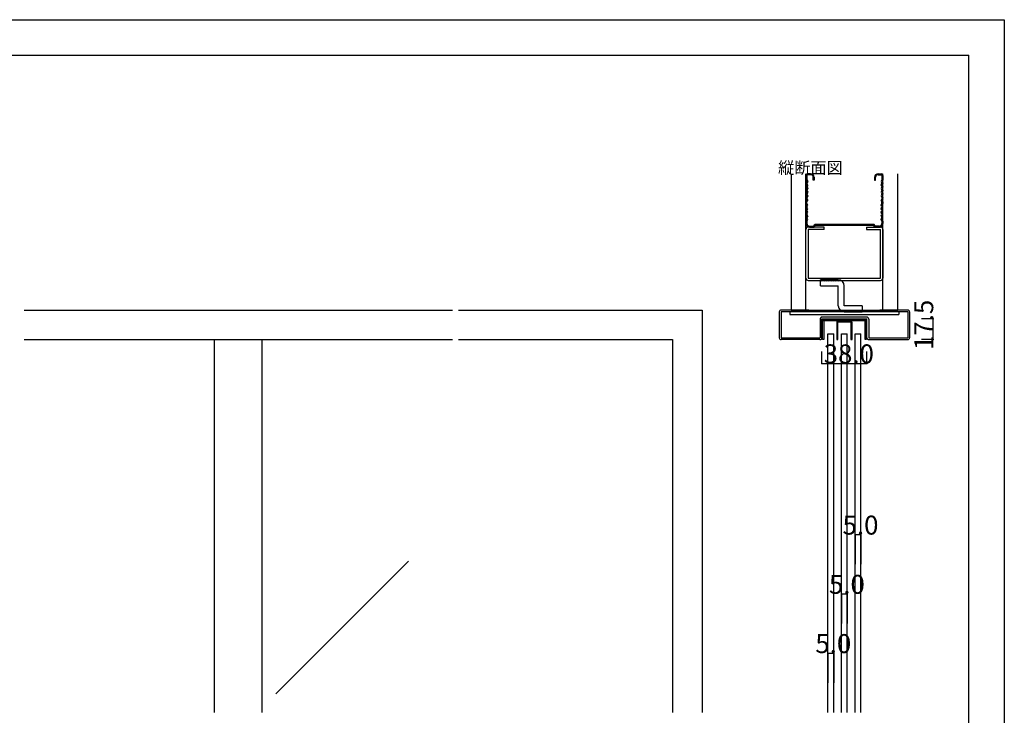
# Model space of a CAD drawing. Extents: x 0 to 1680, y 0 to 1186.
# Drawn here: x 849 to 1680, y 599 to 1186 of the extents above; entities that cross this region are included whole.
import ezdxf

# ---------------------------------------------------------------- set-up
doc = ezdxf.new("R2010")
doc.units = 0
doc.header["$LTSCALE"] = 4
doc.header["$MEASUREMENT"] = 0
for name, color, linetype in [('_0-0_', 7, 'CONTINUOUS'), ('_0-1_', 7, 'CONTINUOUS'), ('_0-2_', 7, 'CONTINUOUS'), ('_0-3_', 7, 'CONTINUOUS'), ('_0-4_', 7, 'CONTINUOUS')]:
    doc.layers.add(name, color=color, linetype=linetype)

msp = doc.modelspace()

# ---------------------------------------------------------------- linework, layer by layer
at = {"layer": '_0-0_', "color": 7, "linetype": 'Continuous'}
for p, q in [((0, 1186), (1680, 1186)), ((1680, 1186), (1680, 2)), ((30, 1156), (1650, 1156)), ((1650, 32), (1650, 1156))]:
    msp.add_line(p, q, dxfattribs=at)
at = {"layer": '_0-1_', "color": 7, "linetype": 'Continuous'}
for p, q in [((1526.5, 930), (1526.5, 931.5)), ((1527.5, 931.5), (1527.5, 930)), ((1528, 933), (1529.5, 933)), ((1529.5, 932), (1528, 932)), ((1529.5, 933), (1542.75, 933)), ((1542.75, 932), (1529.5, 932)), ((1550, 932), (1540, 932)), ((1540, 931), (1550, 931)), ((1542.75, 933), (1543.25, 933)), ((1543.25, 932), (1542.75, 932)), ((1543.25, 933), (1544.75, 933)), ((1544.75, 932), (1543.25, 932)), ((1544.75, 933), (1546.75, 933)), ((1546.75, 932), (1544.75, 932)), ((1546.75, 933), (1560.5, 933)), ((1560.5, 932), (1546.75, 932)), ((1560.5, 933), (1562, 933)), ((1562, 932), (1560.5, 932)), ((1562.5, 930), (1562.5, 931.5)), ((1563.5, 931.5), (1563.5, 930)), ((1526.5, 925.5), (1526.5, 930)), ((1526.5, 916), (1526.5, 925.5)), ((1527.5, 930), (1527.5, 925.5)), ((1527.5, 925.5), (1527.5, 916)), ((1538.5, 930.5), (1538.5, 916)), ((1539.5, 921), (1539.5, 930.5)), ((1550.5, 930.5), (1550.5, 921)), ((1551.5, 916), (1551.5, 930.5)), ((1562.5, 925.5), (1562.5, 930)), ((1562.5, 921.8), (1562.5, 925.5)), ((1563.5, 930), (1563.5, 925.5)), ((1563.5, 925.5), (1563.5, 921.8)), ((1527.5, 916), (1526.5, 916)), ((1538.5, 916), (1539.5, 916)), ((1539.5, 916), (1539.5, 921)), ((1550.5, 921), (1550.5, 916)), ((1550.5, 916), (1551.5, 916)), ((1562.5, 916), (1562.5, 921.8)), ((1563.5, 916), (1562.5, 916)), ((1563.5, 921.8), (1563.5, 916))]:
    msp.add_line(p, q, dxfattribs=at)
for centre, radius, start, end in [((1528, 931.5), 1.5, 89.99996, 180.00004), ((1528, 931.5), 0.5, 89.99996, 180.00004), ((1540, 930.5), 1.5, 89.99996, 180.00004), ((1540, 930.5), 0.5, 89.99996, 180.00004), ((1550, 930.5), 1.5, 359.99996, 90.00004), ((1550, 930.5), 0.5, 359.99996, 90.00004), ((1562, 931.5), 1.5, 359.99996, 90.00004), ((1562, 931.5), 0.5, 359.99996, 90.00004)]:
    msp.add_arc(centre, radius, start, end, dxfattribs=at)
at = {"layer": '_0-2_', "color": 132, "linetype": 'Continuous'}
for p, q in [((1013.33, 601.5), (1013.33, 916)), ((1053.33, 601.5), (1053.33, 916)), ((1530.95, 921), (1535.95, 921)), ((1530.95, 601.5), (1530.95, 921)), ((1535.95, 601.5), (1535.95, 921)), ((1542.45, 921), (1547.45, 921)), ((1542.45, 601.5), (1542.45, 921)), ((1547.45, 601.5), (1547.45, 921)), ((1553.95, 921), (1558.95, 921)), ((1553.95, 601.5), (1553.95, 921)), ((1558.95, 601.5), (1558.95, 921)), ((1177.06, 729.1), (1064.96, 617))]:
    msp.add_line(p, q, dxfattribs=at)
at = {"layer": '_0-3_', "color": 54, "linetype": 'Continuous'}
for p, q in [((1500, 1056), (1500, 941)), ((1512.5, 941), (1512.5, 1056)), ((1516.5, 1056), (1514, 1056)), ((1573.5, 1056), (1576, 1056)), ((1577.5, 941), (1577.5, 1056)), ((1590, 941), (1590, 1056)), ((1512.5, 1054.5), (1512.5, 1051)), ((1512.5, 1051), (1513.2, 1049.5)), ((1513.2, 1049.5), (1512.5, 1048)), ((1512.5, 1048), (1513.2, 1046.5)), ((1513.3, 1054.5), (1513.3, 1051)), ((1513.3, 1051), (1514, 1049.5)), ((1514, 1049.5), (1513.3, 1048)), ((1514, 1046.5), (1513.3, 1048)), ((1516.5, 1055.2), (1514, 1055.2)), ((1518.7, 1050.5), (1518.7, 1053)), ((1519.5, 1050.5), (1518.7, 1050.5)), ((1519.5, 1053), (1519.5, 1050.5)), ((1570.5, 1053), (1570.5, 1050.5)), ((1570.5, 1050.5), (1571.3, 1050.5)), ((1571.3, 1050.5), (1571.3, 1053)), ((1573.5, 1055.2), (1576, 1055.2)), ((1576.7, 1051), (1576, 1049.5)), ((1576, 1049.5), (1576.7, 1048)), ((1576, 1046.5), (1576.7, 1048)), ((1576.7, 1054.5), (1576.7, 1051)), ((1577.5, 1051), (1576.8, 1049.5)), ((1576.8, 1049.5), (1577.5, 1048)), ((1577.5, 1048), (1576.8, 1046.5)), ((1577.5, 1054.5), (1577.5, 1051)), ((1513.2, 1046.5), (1512.5, 1045)), ((1512.5, 1045), (1513.2, 1043.5)), ((1513.2, 1043.5), (1512.5, 1042)), ((1512.5, 1042), (1513.2, 1040.5)), ((1513.2, 1040.5), (1512.5, 1039)), ((1514, 1046.5), (1513.3, 1045)), ((1513.3, 1045), (1514, 1043.5)), ((1514, 1043.5), (1513.3, 1042)), ((1513.3, 1042), (1514, 1040.5)), ((1514, 1040.5), (1513.3, 1039)), ((1576, 1046.5), (1576.7, 1045)), ((1576.7, 1045), (1576, 1043.5)), ((1576, 1043.5), (1576.7, 1042)), ((1576.7, 1042), (1576, 1040.5)), ((1576, 1040.5), (1576.7, 1039)), ((1576.8, 1046.5), (1577.5, 1045)), ((1577.5, 1045), (1576.8, 1043.5)), ((1576.8, 1043.5), (1577.5, 1042)), ((1577.5, 1042), (1576.8, 1040.5)), ((1576.8, 1040.5), (1577.5, 1039)), ((1512.5, 1039), (1513.2, 1037.5)), ((1513.2, 1037.5), (1512.5, 1036)), ((1512.5, 1034.8), (1512.5, 1036)), ((1512.5, 1034.8), (1513.2, 1033.5)), ((1512.5, 1032.2), (1513.2, 1033.5)), ((1512.5, 1032.2), (1512.5, 1031)), ((1513.2, 1029.5), (1512.5, 1031)), ((1513.3, 1039), (1514, 1037.5)), ((1514, 1037.5), (1513.3, 1036)), ((1513.3, 1036), (1513.3, 1034.8)), ((1513.3, 1034.8), (1514, 1033.5)), ((1513.3, 1032.2), (1514, 1033.5)), ((1513.3, 1031), (1513.3, 1032.2)), ((1514, 1029.5), (1513.3, 1031)), ((1576.7, 1039), (1576, 1037.5)), ((1576, 1037.5), (1576.7, 1036)), ((1576.7, 1034.8), (1576, 1033.5)), ((1576.7, 1032.2), (1576, 1033.5)), ((1576, 1029.5), (1576.7, 1031)), ((1576.7, 1036), (1576.7, 1034.8)), ((1576.7, 1031), (1576.7, 1032.2)), ((1577.5, 1039), (1576.8, 1037.5)), ((1576.8, 1037.5), (1577.5, 1036)), ((1577.5, 1034.8), (1576.8, 1033.5)), ((1577.5, 1032.2), (1576.8, 1033.5)), ((1576.8, 1029.5), (1577.5, 1031)), ((1577.5, 1034.8), (1577.5, 1036)), ((1577.5, 1032.2), (1577.5, 1031)), ((1512.5, 1028), (1513.2, 1029.5)), ((1513.2, 1026.5), (1512.5, 1028)), ((1512.5, 1025), (1513.2, 1026.5)), ((1513.2, 1023.5), (1512.5, 1025)), ((1512.5, 1022), (1513.2, 1023.5)), ((1513.3, 1028), (1514, 1029.5)), ((1514, 1026.5), (1513.3, 1028)), ((1513.3, 1025), (1514, 1026.5)), ((1514, 1023.5), (1513.3, 1025)), ((1513.3, 1022), (1514, 1023.5)), ((1576.7, 1028), (1576, 1029.5)), ((1576, 1026.5), (1576.7, 1028)), ((1576.7, 1025), (1576, 1026.5)), ((1576, 1023.5), (1576.7, 1025)), ((1576.7, 1022), (1576, 1023.5)), ((1577.5, 1028), (1576.8, 1029.5)), ((1576.8, 1026.5), (1577.5, 1028)), ((1577.5, 1025), (1576.8, 1026.5)), ((1576.8, 1023.5), (1577.5, 1025)), ((1577.5, 1022), (1576.8, 1023.5)), ((1513.2, 1020.5), (1512.5, 1022)), ((1512.5, 1019), (1513.2, 1020.5)), ((1513.2, 1017.5), (1512.5, 1019)), ((1512.5, 1016), (1513.2, 1017.5)), ((1512.5, 1016), (1512.5, 1014)), ((1514, 1020.5), (1513.3, 1022)), ((1514, 1020.5), (1513.3, 1019)), ((1514, 1017.5), (1513.3, 1019)), ((1513.3, 1016), (1514, 1017.5)), ((1513.3, 1016), (1513.3, 1014)), ((1576, 1020.5), (1576.7, 1022)), ((1576, 1020.5), (1576.7, 1019)), ((1576, 1017.5), (1576.7, 1019)), ((1576.7, 1016), (1576, 1017.5)), ((1576.7, 1016), (1576.7, 1014)), ((1576.8, 1020.5), (1577.5, 1022)), ((1577.5, 1019), (1576.8, 1020.5)), ((1576.8, 1017.5), (1577.5, 1019)), ((1577.5, 1016), (1576.8, 1017.5)), ((1577.5, 1016), (1577.5, 1014)), ((1512.5, 968), (1512.5, 1009)), ((1527.78, 1011), (1514.5, 1011)), ((1527.78, 1009), (1514.5, 1009)), ((1514.5, 1009), (1514.5, 968)), ((1515.5, 1011.8), (1519.09, 1011.8)), ((1515.5, 1011), (1519.47, 1011)), ((1519.09, 1011.8), (1519.96, 1013.3)), ((1519.47, 1011), (1520.34, 1012.5)), ((1570.04, 1013.3), (1519.96, 1013.3)), ((1520.34, 1012.5), (1569.66, 1012.5)), ((1527.78, 1009), (1527.78, 1011)), ((1563.56, 1011), (1575.5, 1011)), ((1563.56, 1011), (1563.56, 1009)), ((1563.56, 1009), (1575.5, 1009)), ((1570.53, 1011), (1569.66, 1012.5)), ((1570.91, 1011.8), (1570.04, 1013.3)), ((1574.5, 1011), (1570.53, 1011)), ((1574.5, 1011.8), (1570.91, 1011.8)), ((1575.5, 968), (1575.5, 1009)), ((1577.5, 1009), (1577.5, 968)), ((1514.5, 968), (1575.5, 968)), ((1514.5, 966), (1575.5, 966)), ((1524.87, 961.5), (1524.87, 966.5)), ((1539.87, 966.5), (1524.87, 966.5)), ((1524.87, 961.5), (1539.87, 961.5)), ((1539.87, 944.5), (1539.87, 961.5)), ((1544.87, 944.5), (1544.87, 961.5)), ((852.5, 941), (1214.17, 941)), ((1219.17, 941), (1425, 941)), ((1425, 941), (1425, 601.5)), ((1490, 939.4), (1490, 917.6)), ((1515, 939.5), (1491.5, 939.5)), ((1491.5, 939.5), (1491.5, 917.5)), ((1515, 941), (1491.6, 941)), ((1499, 939.5), (1499, 937.2)), ((1500, 941), (1590, 941)), ((1515, 941), (1515, 939.5)), ((1575, 939.5), (1515, 939.5)), ((1559.87, 944.5), (1544.87, 944.5)), ((1544.87, 939.5), (1559.87, 939.5)), ((1559.87, 944.5), (1559.87, 939.5)), ((1598.4, 941), (1575, 941)), ((1575, 941), (1575, 939.5)), ((1598.5, 939.5), (1575, 939.5)), ((1591, 939.5), (1591, 937.2)), ((1598.5, 939.5), (1598.5, 917.5)), ((1600, 939.4), (1600, 917.6)), ((1499, 937.2), (1591, 937.2)), ((1524.5, 933.4), (1524.5, 917.5)), ((1526, 933.5), (1564, 933.5)), ((1526, 917.6), (1526, 933.5)), ((1563.9, 935), (1526.1, 935)), ((1564, 917.6), (1564, 933.5)), ((1565.5, 933.4), (1565.5, 917.5)), ((852.5, 916), (1214.17, 916)), ((1219.17, 916), (1400, 916)), ((1400, 916), (1400, 601.5)), ((1491.5, 917.5), (1524.5, 917.5)), ((1524.4, 916), (1491.6, 916)), ((1565.5, 917.5), (1598.5, 917.5)), ((1565.6, 916), (1598.4, 916))]:
    msp.add_line(p, q, dxfattribs=at)
for centre, radius, start, end in [((1514, 1054.5), 1.5, 90, 180), ((1516.5, 1053), 3, 0, 90), ((1573.5, 1053), 3, 90, 180), ((1576, 1054.5), 1.5, 0, 90), ((1514, 1054.5), 0.7, 90, 180), ((1516.5, 1053), 2.2, 0, 90), ((1573.5, 1053), 2.2, 90, 180), ((1576, 1054.5), 0.7, 0, 90), ((1515.5, 1014), 3, 180, 270), ((1514.5, 1009), 2, 90, 180), ((1515.5, 1014), 2.2, 180, 270), ((1574.5, 1014), 3, 270, 0), ((1574.5, 1014), 2.2, 270, 0), ((1575.5, 1009), 2, 0, 90), ((1514.5, 968), 2, 180, 270), ((1525.87, 966.5), 1, 180, 0), ((1527.87, 966.5), 1, 180, 0), ((1529.87, 966.5), 1, 180, 0), ((1531.87, 966.5), 1, 180, 0), ((1533.87, 966.5), 1, 180, 0), ((1535.87, 966.5), 1, 180, 0), ((1537.87, 966.5), 1, 180, 0), ((1539.87, 966.5), 1, 180, 0), ((1539.87, 961.5), 5, 0, 90), ((1575.5, 968), 2, 270, 0), ((1491.6, 939.4), 1.6, 90, 180), ((1544.87, 944.5), 5, 180, 270), ((1544.87, 939.5), 1, 0, 180), ((1546.87, 939.5), 1, 0, 180), ((1548.87, 939.5), 1, 0, 180), ((1550.87, 939.5), 1, 0, 180), ((1552.87, 939.5), 1, 0, 180), ((1554.87, 939.5), 1, 0, 180), ((1556.87, 939.5), 1, 0, 180), ((1558.87, 939.5), 1, 0, 180), ((1598.4, 939.4), 1.6, 0, 90), ((1526.1, 933.4), 1.6, 90, 180), ((1563.9, 933.4), 1.6, 0, 90), ((1491.6, 917.6), 1.6, 180, 270), ((1524.4, 917.6), 1.6, 270, 0), ((1565.6, 917.6), 1.6, 180, 270), ((1598.4, 917.6), 1.6, 270, 0)]:
    msp.add_arc(centre, radius, start, end, dxfattribs=at)
at = {"layer": '_0-4_', "color": 7, "linetype": 'Continuous'}
for p, q in [((1620, 933.5), (1610, 933.5)), ((1620, 916), (1610, 916)), ((1526, 896), (1526, 906)), ((1564, 896), (1564, 906)), ((1553.95, 751.5), (1553.95, 726.5)), ((1558.95, 751.5), (1558.95, 726.5)), ((1542.45, 701.5), (1542.45, 676.5)), ((1547.45, 701.5), (1547.45, 676.5)), ((1530.95, 651.5), (1530.95, 626.5)), ((1535.95, 651.5), (1535.95, 626.5))]:
    msp.add_line(p, q, dxfattribs=at)
at = {"layer": '_0-4_', "color": 132, "linetype": 'Continuous'}
for p, q in [((1620, 916), (1620, 933.5)), ((1526, 896), (1564, 896)), ((1553.95, 751.5), (1558.95, 751.5)), ((1542.45, 701.5), (1547.45, 701.5)), ((1530.95, 651.5), (1535.95, 651.5))]:
    msp.add_line(p, q, dxfattribs=at)
at = {"layer": '_0-4_', "color": 132}
for p in [(1620, 933.5), (1620, 916), (1526, 896), (1564, 896), (1553.95, 751.5), (1558.95, 751.5), (1542.45, 701.5), (1547.45, 701.5), (1530.95, 651.5), (1535.95, 651.5)]:
    msp.add_point(p, dxfattribs=at)

# ---------------------------------------------------------------- texts
at = {"layer": '_0-0_', "color": 7}
msp.add_text('縦断面図', height=10, dxfattribs=at).set_placement((1489, 1056))
at = {"layer": '_0-4_', "color": 7}
msp.add_text('17.5', height=16, rotation=90, dxfattribs=at).set_placement((1620, 907.25))
for s, p in [('38.0', (1527.5, 896)), ('5.0', (1543.45, 751.5)), ('5.0', (1531.95, 701.5)), ('5.0', (1520.45, 651.5))]:
    msp.add_text(s, height=16, dxfattribs=at).set_placement(p)

doc.saveas('drawing.dxf')
